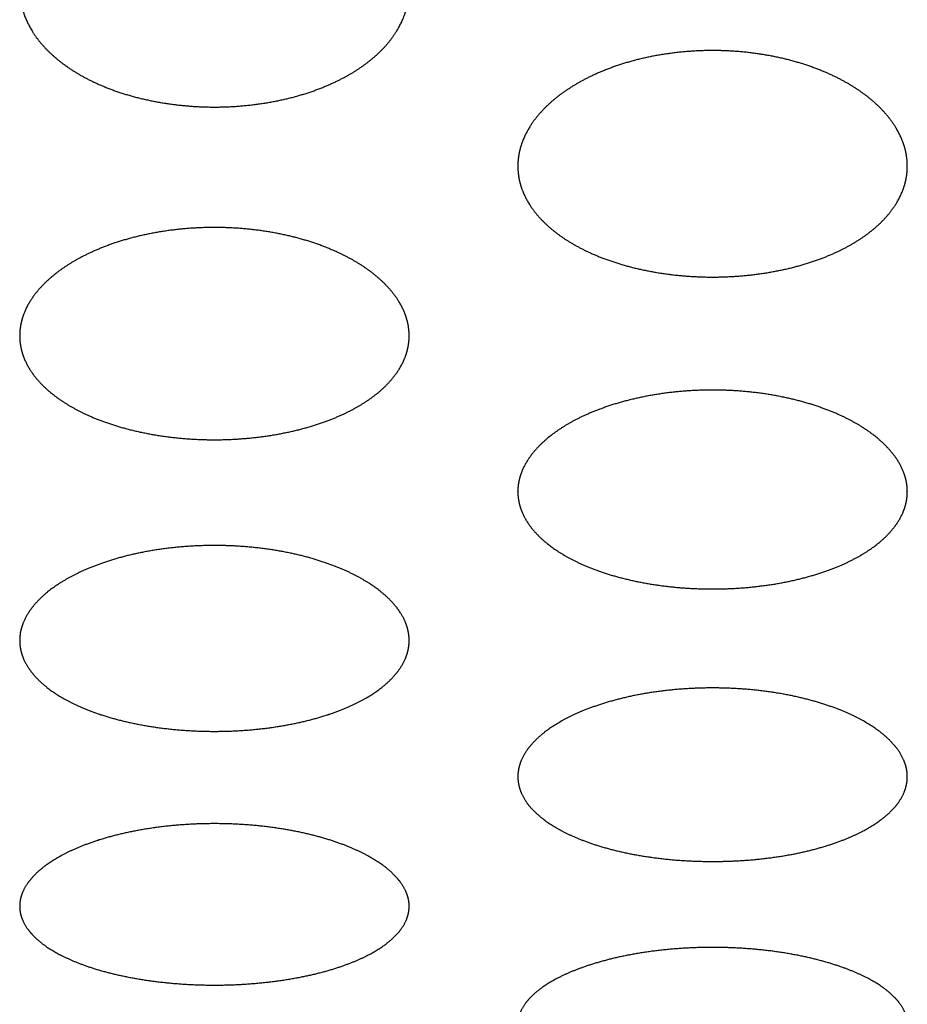
# Model space of a CAD drawing. Units: millimetres. Extents: x 1 to 5722, y 1 to 3931.
# Drawn here: x 3160 to 3171, y 2548 to 2561 of the extents above; entities that cross this region are included whole.
import ezdxf

# ---------------------------------------------------------------- set-up
doc = ezdxf.new("R2010")
doc.units = ezdxf.units.MM
doc.layers.add('ZEICHNUNG', color=1, linetype='Continuous')

msp = doc.modelspace()

# ---------------------------------------------------------------- linework, layer by layer
at = {"layer": 'ZEICHNUNG'}
for points, knots in [([(3159.874, 2561.075), (3159.874, 2561.074), (3159.874, 2561.074), (3159.874, 2561.074), (3159.874, 2560.956), (3159.892, 2560.835), (3159.931, 2560.712), (3159.991, 2560.592), (3160.152, 2560.36), (3160.253, 2560.248), (3160.374, 2560.144), (3160.511, 2560.048), (3160.787, 2559.893), (3160.93, 2559.824), (3161.087, 2559.763), (3161.258, 2559.71), (3161.615, 2559.624), (3161.803, 2559.591), (3161.995, 2559.569), (3162.187, 2559.558), (3162.374, 2559.558)], [8.210677, 8.210677, 8.210677, 8.210677, 8.210677, 8.210677, 8.213273, 8.213273, 8.213273, 9.326008, 9.326008, 9.326008, 9.326008, 10.438743, 10.438743, 10.438743, 10.438743, 11.372972, 11.372972, 11.372972, 11.372972, 12.307201, 12.307201, 12.307201, 12.307201, 12.307201, 12.307201]), ([(3162.374, 2559.558), (3162.561, 2559.558), (3162.753, 2559.569), (3162.945, 2559.591), (3163.133, 2559.624), (3163.49, 2559.71), (3163.661, 2559.763), (3163.818, 2559.825), (3163.961, 2559.893), (3164.237, 2560.048), (3164.374, 2560.144), (3164.495, 2560.248), (3164.596, 2560.36), (3164.757, 2560.592), (3164.817, 2560.713), (3164.856, 2560.835), (3164.874, 2560.956), (3164.874, 2561.073), (3164.874, 2561.074), (3164.874, 2561.074), (3164.874, 2561.074), (3164.874, 2561.075)], [4.114153, 4.114153, 4.114153, 4.114153, 4.114153, 4.114153, 5.048382, 5.048382, 5.048382, 5.048382, 5.982611, 5.982611, 5.982611, 5.982611, 7.095346, 7.095346, 7.095346, 7.095346, 8.20808, 8.20808, 8.20808, 8.20808, 8.210677, 8.210677, 8.210677, 8.210677, 8.210677, 8.210677]), ([(3168.769, 2560.283), (3168.582, 2560.283), (3168.389, 2560.272), (3168.197, 2560.25), (3168.009, 2560.216), (3167.651, 2560.128), (3167.481, 2560.075), (3167.323, 2560.012), (3167.18, 2559.944), (3166.906, 2559.789), (3166.769, 2559.695), (3166.649, 2559.593), (3166.548, 2559.484), (3166.387, 2559.259), (3166.327, 2559.144), (3166.287, 2559.027), (3166.269, 2558.912), (3166.269, 2558.801)], [12.194668, 12.194668, 12.194668, 12.194668, 12.194668, 12.194668, 13.130756, 13.130756, 13.130756, 13.130756, 14.066845, 14.066845, 14.066845, 14.066845, 15.169683, 15.169683, 15.169683, 15.169683, 16.270181, 16.270181, 16.270181, 16.270181, 16.270181, 16.270181]), ([(3171.269, 2558.801), (3171.269, 2558.912), (3171.251, 2559.027), (3171.211, 2559.144), (3171.151, 2559.259), (3170.99, 2559.484), (3170.889, 2559.593), (3170.769, 2559.695), (3170.632, 2559.789), (3170.358, 2559.944), (3170.215, 2560.012), (3170.057, 2560.075), (3169.887, 2560.128), (3169.529, 2560.216), (3169.341, 2560.25), (3169.149, 2560.272), (3168.956, 2560.283), (3168.769, 2560.283)], [0, 0, 0, 0, 0, 0, 1.100498, 1.100498, 1.100498, 1.100498, 2.203336, 2.203336, 2.203336, 2.203336, 3.139425, 3.139425, 3.139425, 3.139425, 4.075514, 4.075514, 4.075514, 4.075514, 4.075514, 4.075514]), ([(3166.269, 2558.801), (3166.269, 2558.801), (3166.269, 2558.801), (3166.269, 2558.8), (3166.269, 2558.69), (3166.287, 2558.576), (3166.325, 2558.461), (3166.385, 2558.349), (3166.546, 2558.131), (3166.646, 2558.027), (3166.766, 2557.929), (3166.902, 2557.84), (3167.177, 2557.693), (3167.321, 2557.629), (3167.479, 2557.57), (3167.65, 2557.52), (3168.009, 2557.439), (3168.197, 2557.408), (3168.39, 2557.387), (3168.582, 2557.377), (3168.769, 2557.377)], [8.135091, 8.135091, 8.135091, 8.135091, 8.135091, 8.135091, 8.13743, 8.13743, 8.13743, 9.231162, 9.231162, 9.231162, 9.231162, 10.324895, 10.324895, 10.324895, 10.324895, 11.259781, 11.259781, 11.259781, 11.259781, 12.194668, 12.194668, 12.194668, 12.194668, 12.194668, 12.194668]), ([(3168.769, 2557.377), (3168.956, 2557.377), (3169.149, 2557.387), (3169.341, 2557.408), (3169.529, 2557.439), (3169.888, 2557.52), (3170.059, 2557.57), (3170.218, 2557.629), (3170.361, 2557.693), (3170.636, 2557.84), (3170.772, 2557.929), (3170.892, 2558.027), (3170.992, 2558.131), (3171.153, 2558.349), (3171.213, 2558.462), (3171.251, 2558.576), (3171.269, 2558.69), (3171.269, 2558.8), (3171.269, 2558.8), (3171.269, 2558.801), (3171.269, 2558.801), (3171.269, 2558.801)], [4.075514, 4.075514, 4.075514, 4.075514, 4.075514, 4.075514, 5.0104, 5.0104, 5.0104, 5.0104, 5.945286, 5.945286, 5.945286, 5.945286, 7.039019, 7.039019, 7.039019, 7.039019, 8.132752, 8.132752, 8.132752, 8.132752, 8.135091, 8.135091, 8.135091, 8.135091, 8.135091, 8.135091]), ([(3162.374, 2558.013), (3162.187, 2558.013), (3161.994, 2558.003), (3161.801, 2557.982), (3161.613, 2557.95), (3161.254, 2557.868), (3161.082, 2557.817), (3160.924, 2557.758), (3160.78, 2557.693), (3160.507, 2557.548), (3160.371, 2557.46), (3160.252, 2557.364), (3160.152, 2557.263), (3159.991, 2557.053), (3159.931, 2556.945), (3159.892, 2556.835), (3159.874, 2556.728), (3159.874, 2556.624)], [12.090698, 12.090698, 12.090698, 12.090698, 12.090698, 12.090698, 13.027289, 13.027289, 13.027289, 13.027289, 13.963879, 13.963879, 13.963879, 13.963879, 15.048261, 15.048261, 15.048261, 15.048261, 16.130538, 16.130538, 16.130538, 16.130538, 16.130538, 16.130538]), ([(3164.874, 2556.624), (3164.874, 2556.728), (3164.856, 2556.835), (3164.817, 2556.945), (3164.757, 2557.053), (3164.596, 2557.263), (3164.496, 2557.364), (3164.377, 2557.46), (3164.241, 2557.548), (3163.968, 2557.693), (3163.824, 2557.758), (3163.665, 2557.817), (3163.494, 2557.868), (3163.135, 2557.95), (3162.947, 2557.982), (3162.754, 2558.003), (3162.561, 2558.013), (3162.374, 2558.013)], [0, 0, 0, 0, 0, 0, 1.082277, 1.082277, 1.082277, 1.082277, 2.166659, 2.166659, 2.166659, 2.166659, 3.103249, 3.103249, 3.103249, 3.103249, 4.039839, 4.039839, 4.039839, 4.039839, 4.039839, 4.039839]), ([(3159.874, 2556.624), (3159.874, 2556.624), (3159.874, 2556.624), (3159.874, 2556.623), (3159.874, 2556.52), (3159.892, 2556.413), (3159.93, 2556.306), (3159.99, 2556.201), (3160.15, 2555.998), (3160.25, 2555.9), (3160.369, 2555.809), (3160.504, 2555.726), (3160.777, 2555.588), (3160.922, 2555.527), (3161.081, 2555.472), (3161.253, 2555.425), (3161.613, 2555.348), (3161.801, 2555.319), (3161.994, 2555.299), (3162.187, 2555.29), (3162.374, 2555.29)], [8.065269, 8.065269, 8.065269, 8.065269, 8.065269, 8.065269, 8.067374, 8.067374, 8.067374, 9.143508, 9.143508, 9.143508, 9.143508, 10.219642, 10.219642, 10.219642, 10.219642, 11.15517, 11.15517, 11.15517, 11.15517, 12.090698, 12.090698, 12.090698, 12.090698, 12.090698, 12.090698]), ([(3162.374, 2555.29), (3162.561, 2555.29), (3162.754, 2555.3), (3162.947, 2555.319), (3163.135, 2555.348), (3163.495, 2555.425), (3163.667, 2555.472), (3163.827, 2555.527), (3163.971, 2555.588), (3164.244, 2555.726), (3164.38, 2555.809), (3164.498, 2555.9), (3164.598, 2555.998), (3164.758, 2556.201), (3164.818, 2556.306), (3164.856, 2556.414), (3164.874, 2556.52), (3164.874, 2556.623), (3164.874, 2556.623), (3164.874, 2556.624), (3164.874, 2556.624), (3164.874, 2556.624)], [4.039839, 4.039839, 4.039839, 4.039839, 4.039839, 4.039839, 4.975368, 4.975368, 4.975368, 4.975368, 5.910896, 5.910896, 5.910896, 5.910896, 6.98703, 6.98703, 6.98703, 6.98703, 8.063164, 8.063164, 8.063164, 8.063164, 8.065269, 8.065269, 8.065269, 8.065269, 8.065269, 8.065269]), ([(3168.769, 2555.927), (3168.582, 2555.927), (3168.388, 2555.918), (3168.195, 2555.898), (3168.007, 2555.868), (3167.646, 2555.79), (3167.474, 2555.742), (3167.315, 2555.687), (3167.171, 2555.626), (3166.898, 2555.489), (3166.764, 2555.407), (3166.645, 2555.317), (3166.546, 2555.222), (3166.386, 2555.026), (3166.326, 2554.925), (3166.287, 2554.823), (3166.269, 2554.722), (3166.269, 2554.625)], [11.998335, 11.998335, 11.998335, 11.998335, 11.998335, 11.998335, 12.935405, 12.935405, 12.935405, 12.935405, 13.872474, 13.872474, 13.872474, 13.872474, 14.940436, 14.940436, 14.940436, 14.940436, 16.006499, 16.006499, 16.006499, 16.006499, 16.006499, 16.006499]), ([(3171.269, 2554.625), (3171.269, 2554.722), (3171.251, 2554.823), (3171.212, 2554.925), (3171.152, 2555.026), (3170.992, 2555.222), (3170.893, 2555.317), (3170.774, 2555.407), (3170.64, 2555.489), (3170.367, 2555.626), (3170.223, 2555.687), (3170.063, 2555.742), (3169.892, 2555.79), (3169.531, 2555.868), (3169.342, 2555.898), (3169.149, 2555.918), (3168.956, 2555.927), (3168.769, 2555.927)], [0, 0, 0, 0, 0, 0, 1.066063, 1.066063, 1.066063, 1.066063, 2.134024, 2.134024, 2.134024, 2.134024, 3.071094, 3.071094, 3.071094, 3.071094, 4.008163, 4.008163, 4.008163, 4.008163, 4.008163, 4.008163]), ([(3166.269, 2554.625), (3166.269, 2554.625), (3166.269, 2554.624), (3166.269, 2554.624), (3166.269, 2554.528), (3166.287, 2554.428), (3166.325, 2554.327), (3166.385, 2554.229), (3166.544, 2554.039), (3166.643, 2553.948), (3166.761, 2553.863), (3166.895, 2553.785), (3167.168, 2553.656), (3167.313, 2553.598), (3167.473, 2553.546), (3167.645, 2553.502), (3168.006, 2553.43), (3168.196, 2553.402), (3168.389, 2553.384), (3168.582, 2553.376), (3168.769, 2553.376)], [8.003249, 8.003249, 8.003249, 8.003249, 8.003249, 8.003249, 8.005148, 8.005148, 8.005148, 9.065614, 9.065614, 9.065614, 9.065614, 10.12608, 10.12608, 10.12608, 10.12608, 11.062207, 11.062207, 11.062207, 11.062207, 11.998335, 11.998335, 11.998335, 11.998335, 11.998335, 11.998335]), ([(3168.769, 2553.376), (3168.956, 2553.376), (3169.149, 2553.384), (3169.343, 2553.402), (3169.532, 2553.43), (3169.893, 2553.502), (3170.065, 2553.547), (3170.225, 2553.598), (3170.37, 2553.656), (3170.643, 2553.785), (3170.777, 2553.863), (3170.895, 2553.948), (3170.994, 2554.039), (3171.153, 2554.229), (3171.213, 2554.327), (3171.251, 2554.428), (3171.269, 2554.527), (3171.269, 2554.624), (3171.269, 2554.624), (3171.269, 2554.624), (3171.269, 2554.625), (3171.269, 2554.625)], [4.008163, 4.008163, 4.008163, 4.008163, 4.008163, 4.008163, 4.944291, 4.944291, 4.944291, 4.944291, 5.880419, 5.880419, 5.880419, 5.880419, 6.940885, 6.940885, 6.940885, 6.940885, 8.00135, 8.00135, 8.00135, 8.00135, 8.003249, 8.003249, 8.003249, 8.003249, 8.003249, 8.003249]), ([(3162.374, 2553.933), (3162.186, 2553.933), (3161.993, 2553.925), (3161.8, 2553.906), (3161.611, 2553.878), (3161.249, 2553.805), (3161.077, 2553.759), (3160.917, 2553.707), (3160.772, 2553.649), (3160.5, 2553.521), (3160.366, 2553.445), (3160.249, 2553.361), (3160.15, 2553.273), (3159.991, 2553.09), (3159.931, 2552.995), (3159.892, 2552.9), (3159.874, 2552.806), (3159.874, 2552.715)], [11.912787, 11.912787, 11.912787, 11.912787, 11.912787, 11.912787, 12.85033, 12.85033, 12.85033, 12.85033, 13.787873, 13.787873, 13.787873, 13.787873, 14.840602, 14.840602, 14.840602, 14.840602, 15.891622, 15.891622, 15.891622, 15.891622, 15.891622, 15.891622]), ([(3164.874, 2552.715), (3164.874, 2552.806), (3164.856, 2552.9), (3164.817, 2552.995), (3164.757, 2553.09), (3164.598, 2553.273), (3164.499, 2553.361), (3164.381, 2553.445), (3164.248, 2553.521), (3163.976, 2553.649), (3163.831, 2553.707), (3163.671, 2553.76), (3163.499, 2553.805), (3163.137, 2553.878), (3162.948, 2553.906), (3162.755, 2553.925), (3162.562, 2553.933), (3162.374, 2553.933)], [0, 0, 0, 0, 0, 0, 1.05102, 1.05102, 1.05102, 1.05102, 2.103749, 2.103749, 2.103749, 2.103749, 3.041292, 3.041292, 3.041292, 3.041292, 3.978835, 3.978835, 3.978835, 3.978835, 3.978835, 3.978835]), ([(3159.874, 2552.715), (3159.874, 2552.715), (3159.874, 2552.715), (3159.874, 2552.715), (3159.874, 2552.625), (3159.892, 2552.531), (3159.93, 2552.438), (3159.99, 2552.346), (3160.148, 2552.169), (3160.247, 2552.084), (3160.364, 2552.005), (3160.497, 2551.933), (3160.769, 2551.812), (3160.915, 2551.758), (3161.075, 2551.709), (3161.248, 2551.667), (3161.61, 2551.6), (3161.8, 2551.574), (3161.994, 2551.557), (3162.187, 2551.549), (3162.374, 2551.549)], [7.945811, 7.945811, 7.945811, 7.945811, 7.945811, 7.945811, 7.94752, 7.94752, 7.94752, 8.993445, 8.993445, 8.993445, 8.993445, 10.039371, 10.039371, 10.039371, 10.039371, 10.976079, 10.976079, 10.976079, 10.976079, 11.912787, 11.912787, 11.912787, 11.912787, 11.912787, 11.912787]), ([(3162.374, 2551.549), (3162.561, 2551.549), (3162.755, 2551.557), (3162.948, 2551.574), (3163.138, 2551.6), (3163.5, 2551.667), (3163.673, 2551.709), (3163.833, 2551.758), (3163.979, 2551.812), (3164.251, 2551.933), (3164.384, 2552.005), (3164.501, 2552.084), (3164.6, 2552.169), (3164.758, 2552.346), (3164.818, 2552.438), (3164.856, 2552.531), (3164.874, 2552.625), (3164.874, 2552.715), (3164.874, 2552.715), (3164.874, 2552.715), (3164.874, 2552.715), (3164.874, 2552.715)], [3.978835, 3.978835, 3.978835, 3.978835, 3.978835, 3.978835, 4.915543, 4.915543, 4.915543, 4.915543, 5.852251, 5.852251, 5.852251, 5.852251, 6.898176, 6.898176, 6.898176, 6.898176, 7.944102, 7.944102, 7.944102, 7.944102, 7.945811, 7.945811, 7.945811, 7.945811, 7.945811, 7.945811]), ([(3168.769, 2552.106), (3168.581, 2552.106), (3168.388, 2552.098), (3168.194, 2552.08), (3168.005, 2552.054), (3167.642, 2551.985), (3167.469, 2551.943), (3167.308, 2551.893), (3167.163, 2551.839), (3166.892, 2551.719), (3166.759, 2551.648), (3166.642, 2551.57), (3166.544, 2551.488), (3166.385, 2551.317), (3166.326, 2551.229), (3166.287, 2551.14), (3166.269, 2551.052), (3166.269, 2550.968)], [11.83668, 11.83668, 11.83668, 11.83668, 11.83668, 11.83668, 12.774668, 12.774668, 12.774668, 12.774668, 13.712656, 13.712656, 13.712656, 13.712656, 14.751812, 14.751812, 14.751812, 14.751812, 15.789427, 15.789427, 15.789427, 15.789427, 15.789427, 15.789427]), ([(3171.269, 2550.968), (3171.269, 2551.052), (3171.251, 2551.14), (3171.212, 2551.229), (3171.153, 2551.317), (3170.994, 2551.488), (3170.896, 2551.57), (3170.779, 2551.648), (3170.646, 2551.719), (3170.375, 2551.839), (3170.229, 2551.893), (3170.069, 2551.943), (3169.896, 2551.985), (3169.533, 2552.054), (3169.344, 2552.08), (3169.15, 2552.098), (3168.957, 2552.106), (3168.769, 2552.106)], [0, 0, 0, 0, 0, 0, 1.037615, 1.037615, 1.037615, 1.037615, 2.076771, 2.076771, 2.076771, 2.076771, 3.01476, 3.01476, 3.01476, 3.01476, 3.952748, 3.952748, 3.952748, 3.952748, 3.952748, 3.952748]), ([(3166.269, 2550.968), (3166.269, 2550.968), (3166.269, 2550.967), (3166.269, 2550.967), (3166.269, 2550.883), (3166.287, 2550.796), (3166.325, 2550.709), (3166.384, 2550.623), (3166.542, 2550.459), (3166.64, 2550.38), (3166.757, 2550.306), (3166.889, 2550.239), (3167.161, 2550.126), (3167.307, 2550.075), (3167.468, 2550.029), (3167.641, 2549.99), (3168.004, 2549.927), (3168.194, 2549.903), (3168.388, 2549.887), (3168.582, 2549.88), (3168.769, 2549.88)], [7.894714, 7.894714, 7.894714, 7.894714, 7.894714, 7.894714, 7.896254, 7.896254, 7.896254, 8.929222, 8.929222, 8.929222, 8.929222, 9.962189, 9.962189, 9.962189, 9.962189, 10.899434, 10.899434, 10.899434, 10.899434, 11.83668, 11.83668, 11.83668, 11.83668, 11.83668, 11.83668]), ([(3168.769, 2549.88), (3168.956, 2549.88), (3169.15, 2549.887), (3169.344, 2549.903), (3169.534, 2549.927), (3169.897, 2549.99), (3170.07, 2550.03), (3170.231, 2550.075), (3170.377, 2550.126), (3170.649, 2550.239), (3170.781, 2550.306), (3170.898, 2550.38), (3170.996, 2550.459), (3171.154, 2550.623), (3171.213, 2550.709), (3171.251, 2550.796), (3171.269, 2550.883), (3171.269, 2550.967), (3171.269, 2550.967), (3171.269, 2550.967), (3171.269, 2550.968), (3171.269, 2550.968)], [3.952748, 3.952748, 3.952748, 3.952748, 3.952748, 3.952748, 4.889993, 4.889993, 4.889993, 4.889993, 5.827238, 5.827238, 5.827238, 5.827238, 6.860206, 6.860206, 6.860206, 6.860206, 7.893173, 7.893173, 7.893173, 7.893173, 7.894714, 7.894714, 7.894714, 7.894714, 7.894714, 7.894714]), ([(3162.374, 2550.365), (3162.186, 2550.365), (3161.993, 2550.357), (3161.799, 2550.341), (3161.609, 2550.316), (3161.245, 2550.252), (3161.072, 2550.212), (3160.91, 2550.166), (3160.764, 2550.115), (3160.494, 2550.003), (3160.362, 2549.937), (3160.246, 2549.865), (3160.148, 2549.789), (3159.99, 2549.63), (3159.931, 2549.548), (3159.892, 2549.466), (3159.874, 2549.384), (3159.874, 2549.306)], [11.766166, 11.766166, 11.766166, 11.766166, 11.766166, 11.766166, 12.704587, 12.704587, 12.704587, 12.704587, 13.643009, 13.643009, 13.643009, 13.643009, 14.669568, 14.669568, 14.669568, 14.669568, 15.694744, 15.694744, 15.694744, 15.694744, 15.694744, 15.694744]), ([(3164.874, 2549.306), (3164.874, 2549.384), (3164.856, 2549.466), (3164.817, 2549.548), (3164.758, 2549.63), (3164.6, 2549.789), (3164.502, 2549.865), (3164.386, 2549.937), (3164.254, 2550.003), (3163.984, 2550.115), (3163.837, 2550.166), (3163.676, 2550.213), (3163.503, 2550.252), (3163.139, 2550.316), (3162.949, 2550.341), (3162.755, 2550.357), (3162.562, 2550.365), (3162.374, 2550.365)], [0, 0, 0, 0, 0, 0, 1.025176, 1.025176, 1.025176, 1.025176, 2.051735, 2.051735, 2.051735, 2.051735, 2.990157, 2.990157, 2.990157, 2.990157, 3.928578, 3.928578, 3.928578, 3.928578, 3.928578, 3.928578]), ([(3159.874, 2549.306), (3159.874, 2549.305), (3159.874, 2549.305), (3159.874, 2549.305), (3159.874, 2549.227), (3159.892, 2549.146), (3159.93, 2549.065), (3159.989, 2548.986), (3160.146, 2548.833), (3160.244, 2548.76), (3160.36, 2548.692), (3160.492, 2548.63), (3160.762, 2548.525), (3160.909, 2548.477), (3161.071, 2548.434), (3161.245, 2548.398), (3161.608, 2548.339), (3161.799, 2548.316), (3161.993, 2548.301), (3162.186, 2548.294), (3162.374, 2548.294)], [7.847372, 7.847372, 7.847372, 7.847372, 7.847372, 7.847372, 7.848756, 7.848756, 7.848756, 8.8697, 8.8697, 8.8697, 8.8697, 9.890643, 9.890643, 9.890643, 9.890643, 10.828405, 10.828405, 10.828405, 10.828405, 11.766166, 11.766166, 11.766166, 11.766166, 11.766166, 11.766166]), ([(3162.374, 2548.294), (3162.562, 2548.294), (3162.755, 2548.301), (3162.949, 2548.316), (3163.14, 2548.339), (3163.503, 2548.398), (3163.677, 2548.434), (3163.839, 2548.477), (3163.986, 2548.525), (3164.256, 2548.63), (3164.388, 2548.692), (3164.504, 2548.76), (3164.602, 2548.833), (3164.759, 2548.986), (3164.818, 2549.065), (3164.856, 2549.146), (3164.874, 2549.227), (3164.874, 2549.305), (3164.874, 2549.305), (3164.874, 2549.305), (3164.874, 2549.305), (3164.874, 2549.306)], [3.928578, 3.928578, 3.928578, 3.928578, 3.928578, 3.928578, 4.86634, 4.86634, 4.86634, 4.86634, 5.804101, 5.804101, 5.804101, 5.804101, 6.825045, 6.825045, 6.825045, 6.825045, 7.845988, 7.845988, 7.845988, 7.845988, 7.847372, 7.847372, 7.847372, 7.847372, 7.847372, 7.847372]), ([(3168.769, 2548.777), (3168.581, 2548.777), (3168.387, 2548.77), (3168.193, 2548.755), (3168.003, 2548.732), (3167.639, 2548.672), (3167.465, 2548.634), (3167.303, 2548.591), (3167.156, 2548.543), (3166.886, 2548.439), (3166.755, 2548.378), (3166.64, 2548.311), (3166.542, 2548.24), (3166.385, 2548.093), (3166.326, 2548.017), (3166.287, 2547.94), (3166.269, 2547.865), (3166.269, 2547.792)], [11.703488, 11.703488, 11.703488, 11.703488, 11.703488, 11.703488, 12.642311, 12.642311, 12.642311, 12.642311, 13.581134, 13.581134, 13.581134, 13.581134, 14.596477, 14.596477, 14.596477, 14.596477, 15.610578, 15.610578, 15.610578, 15.610578, 15.610578, 15.610578]), ([(3171.269, 2547.792), (3171.269, 2547.865), (3171.251, 2547.94), (3171.212, 2548.017), (3171.153, 2548.093), (3170.996, 2548.24), (3170.898, 2548.311), (3170.782, 2548.378), (3170.652, 2548.439), (3170.382, 2548.543), (3170.235, 2548.591), (3170.073, 2548.634), (3169.899, 2548.672), (3169.535, 2548.732), (3169.345, 2548.755), (3169.15, 2548.77), (3168.957, 2548.777), (3168.769, 2548.777)], [0, 0, 0, 0, 0, 0, 1.014101, 1.014101, 1.014101, 1.014101, 2.029444, 2.029444, 2.029444, 2.029444, 2.968267, 2.968267, 2.968267, 2.968267, 3.90709, 3.90709, 3.90709, 3.90709, 3.90709, 3.90709])]:
    msp.add_open_spline(points, degree=5, knots=knots, dxfattribs=at)

doc.saveas('drawing.dxf')
